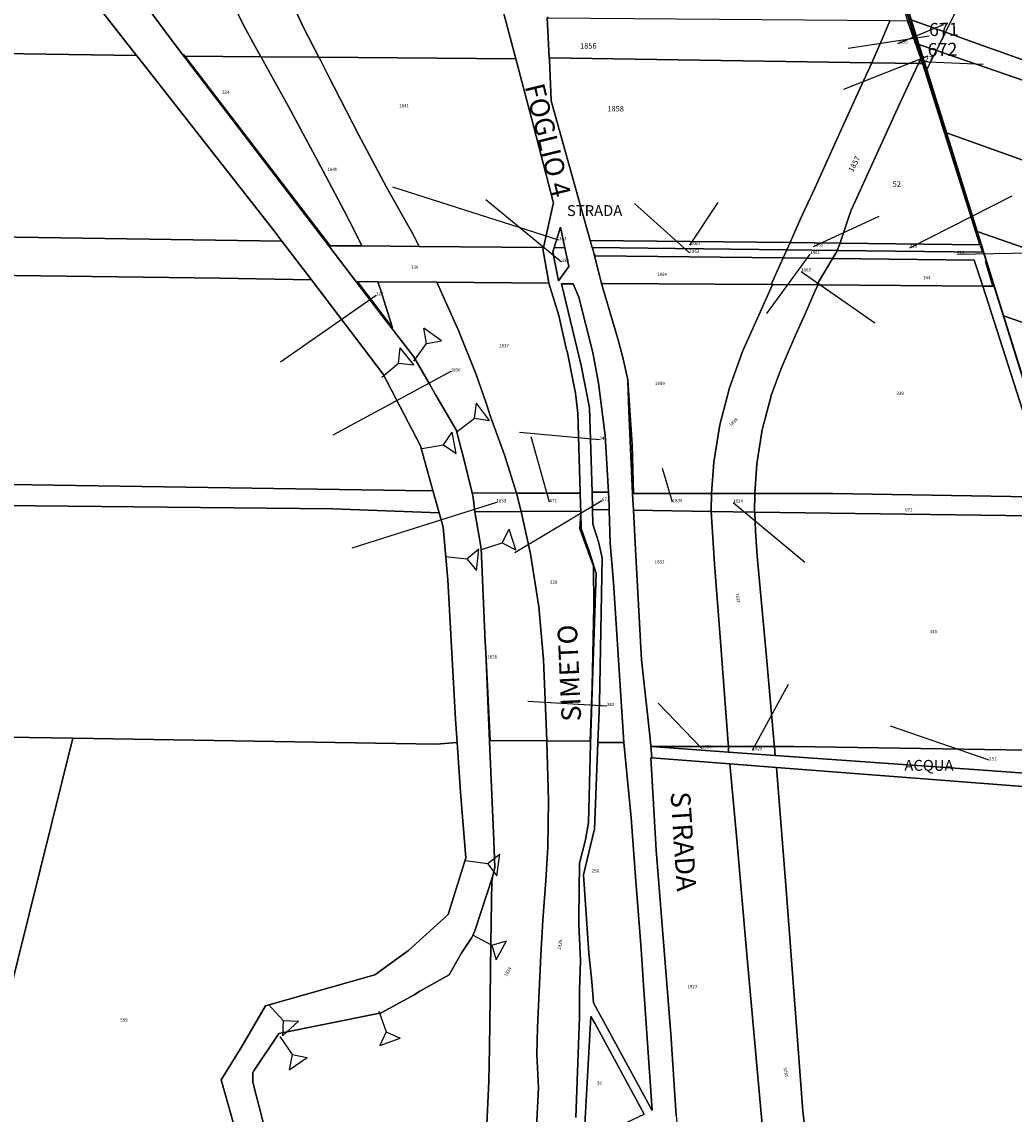
# Model space of a CAD drawing. Units: millimetres. Extents: x 2510957 to 2541003, y 4099335 to 4137666.
# Drawn here: x 2536242 to 2536607, y 4127517 to 4127918 of the extents above; entities that cross this region are included whole.
import ezdxf

# ---------------------------------------------------------------- set-up
doc = ezdxf.new("R2010")
doc.units = ezdxf.units.MM
doc.header["$LTSCALE"] = 20
doc.header["$MEASUREMENT"] = 0
for name, pattern in [('CONTINUA', [0]), ('FRECCETTA', [1, -1]), ('INTERNA', [0])]:
    doc.linetypes.add(name, pattern=pattern)
for name, color, linetype in [('ACQUE', 4, 'CONTINUA'), ('PARTICELLE', 7, 'CONTINUA'), ('SIMBOLI', 6, 'CONTINUA'), ('STRADE', 7, 'CONTINUOUS'), ('TESTI', 3, 'CONTINUA')]:
    doc.layers.add(name, color=color, linetype=linetype)
doc.layers.add('CONFINE', color=250, linetype='CONTINUA', lineweight=30)
doc.layers.add('Variante PRG Elettrodotto Paternò-Priolo', color=82, linetype='CONTINUA', lineweight=30)
doc.styles.get("Standard").update_dxf_attribs({"font": 'romans.shx'})

# ---------------------------------------------------------------- blocks, each defined once
blk = doc.blocks.new('2', base_point=(4, 10))
at = {"layer": 'SIMBOLI'}
for p, q in [((12, 10), (16, 14)), ((16, 6), (16, 14)), ((4, 10), (12, 10)), ((12, 10), (16, 6))]:
    blk.add_line(p, q, dxfattribs=at)
blk = doc.blocks.new('B787_04')
at = {"layer": 'ACQUE'}
blk.add_lwpolyline([(27711.235, 9098.854), (27715.744, 9099.208), (27717.959, 9127.977), (27719.272, 9145.02), (27729.696, 9280.382), (27729.17, 9283.366), (27724.622, 9281.963), (27720.158, 9219.322), (27714.827, 9144.526), (27713.612, 9127.478), (27711.583, 9099.016), (27711.236, 9098.978), (27711.235, 9098.854)], close=True, dxfattribs=at)
for points in [[(27437.232, 8893.914), (27457.531, 8909.838), (27458.451, 8910.56), (27521.941, 8960.311), (27525.78, 8963.24), (27540.061, 8974.133), (27574.661, 9000.525), (27600.97, 9014.216), (27617.46, 9018.785), (27625.599, 9021.041), (27630.978, 9022.531), (27650.24, 9024.248), (27701.592, 9027.045), (27710.097, 9027.657), (27728.341, 9028.97), (27752.417, 9030.916), (27773.217, 9024.334), (27786.467, 9009.791), (27795.458, 8997.422), (27806.899, 8957.23), (27821.801, 8948.556), (27834.038, 8940.972), (27883.875, 8955.01)], [(27880.721, 8964.274), (27834.891, 8952.534), (27831.241, 8952.563), (27830.924, 8952.76), (27830.684, 8952.936), (27817, 8962.093), (27809.869, 8997.367), (27809.375, 8999.808), (27809.339, 8999.969), (27802.768, 9011.875), (27801.471, 9013.949), (27795.424, 9024.733), (27787.655, 9029.202), (27782.449, 9032.57), (27781.705, 9033.052), (27781.284, 9033.297), (27779.257, 9034.225), (27759.046, 9040.824), (27755.949, 9041.516), (27746.079, 9041.197), (27709.723, 9039.591), (27676.988, 9038.209), (27673.182, 9038.019), (27638.772, 9036.565), (27625.302, 9034.174), (27619.998, 9033.609), (27618.267, 9033.187), (27604.839, 9029.867), (27602.663, 9029.328), (27595.524, 9027.471), (27595.414, 9027.442), (27591.011, 9024.9), (27582.462, 9019.888), (27578.459, 9017.651), (27568.335, 9011.804), (27553.271, 9000.161), (27540.862, 8990.683), (27527.521, 8980.492), (27457.314, 8926.865), (27452.134, 8922.908), (27423.25, 8901.618)]]:
    blk.add_lwpolyline(points, dxfattribs=at)
at = {"layer": 'CONFINE'}
blk.add_lwpolyline([(27619.788, 9249.325), (27533.247, 9222.27), (27530.223, 9221.325), (27527.638, 9220.517), (27526.666, 9220.213), (27489.709, 9208.659), (27460.795, 9199.162), (27445.214, 9194.044), (27417.609, 9185.369), (27406.293, 9182.095), (27406.287, 9181.864), (27399.683, 9179.874), (27378.492, 9173.487), (27350.151, 9164.947), (27300.922, 9150.111), (27256.549, 9136.739), (27223.727, 9126.573), (27241.721, 9225.057), (27265.893, 9353.781)], dxfattribs=at)
at = {"layer": 'PARTICELLE', "color": 2, "linetype": 'FRECCETTA'}
for p, q in [((27530.557, 9211.443), (27530.12, 9238.452)), ((27528.21, 9194.127), (27509.158, 9231.651)), ((27716.609, 9223.235), (27704.063, 9186.959)), ((27459.763, 9198.05), (27460.69, 9221.057)), ((27453.206, 9189.668), (27446.198, 9206.478)), ((27527.793, 9158.672), (27516.608, 9182.806)), ((27536.917, 9154.089), (27555.797, 9181.186)), ((27530.578, 9157.391), (27552.429, 9141.357)), ((27621.906, 9129.093), (27643.834, 9155.51)), ((27712.898, 9136.254), (27688.662, 9149.542)), ((27527.259, 9113.242), (27511.56, 9123.608)), ((27712.244, 9117.615), (27695.613, 9101.591)), ((27530.058, 9113.097), (27511.968, 9092.896)), ((27621.744, 9106.862), (27609.327, 9103.144)), ((27696.69, 9082.691), (27695.01, 9053.658)), ((27598.823, 9079.999), (27596.117, 9050.546)), ((27621.286, 9080.888), (27640.334, 9048.892)), ((27525.453, 9065.08), (27505.984, 9004.002)), ((27533.481, 9066.085), (27510.594, 9038.222)), ((27621.74, 9061.654), (27597.722, 9054.91)), ((27621.811, 9042.089), (27638.618, 8988.996)), ((27573.691, 9025.312), (27597.139, 8981.992)), ((27545.76, 8997.874), (27570.233, 8962.79))]:
    blk.add_line(p, q, dxfattribs=at)
at = {"layer": 'PARTICELLE'}
for points in [[(27857.202, 9322.709), (27837.152, 9316.692), (27807.005, 9307.645), (27729.974, 9283.996), (27729.944, 9283.605), (27729.17, 9283.366), (27729.696, 9280.382), (27719.272, 9145.02), (27719.272, 9145.02), (27764.042, 9148.604), (27814.381, 9152.396), (27845.596, 9154.793), (27865.875, 9157.173)], [(27847.913, 9071.322), (27811.031, 9072.687), (27800.996, 9072.62), (27790.312, 9072.995), (27776.666, 9072.457), (27774.673, 9072.378), (27754.354, 9072.605), (27745.817, 9074.812), (27739.41, 9075.933), (27710.534, 9076.76), (27687.558, 9077.417), (27648.003, 9078.803), (27640.499, 9076.457), (27631.385, 9073.322), (27625.601, 9073.148), (27631.567, 9072.75), (27645.252, 9077.829), (27659.857, 9077.904), (27689.446, 9077.283), (27709.63, 9076.523), (27709.503, 9060.635), (27709.503, 9060.635), (27709.675, 9060.641), (27731.427, 9061.218), (27748.582, 9060.989), (27760.779, 9060.291), (27775.363, 9059.143), (27788.243, 9058.418), (27814.842, 9057.218), (27824.679, 9056.925), (27836.923, 9057.524), (27853.861, 9056.707)], [(27853.861, 9056.707), (27836.923, 9057.524), (27824.679, 9056.925), (27814.842, 9057.218), (27788.243, 9058.418), (27775.363, 9059.143), (27760.779, 9060.291), (27748.582, 9060.989), (27731.427, 9061.218), (27709.675, 9060.641), (27709.503, 9060.635), (27709.336, 9039.821), (27676.988, 9038.209), (27676.988, 9038.209), (27709.723, 9039.591), (27746.079, 9041.197), (27755.949, 9041.516), (27759.046, 9040.824), (27760.97, 9040.394), (27783.804, 9040.045), (27803.982, 9039.806), (27822.235, 9039.535), (27834.537, 9039.299), (27853.144, 9038.514)], [(27853.144, 9038.514), (27834.537, 9039.299), (27822.235, 9039.535), (27803.982, 9039.806), (27783.804, 9040.045), (27760.97, 9040.394), (27759.046, 9040.824), (27759.046, 9040.824), (27779.257, 9034.225), (27781.284, 9033.297), (27781.705, 9033.052), (27782.449, 9032.57), (27787.655, 9029.202), (27795.424, 9024.733), (27801.471, 9013.949), (27802.768, 9011.875), (27809.339, 8999.969), (27809.375, 8999.808), (27809.869, 8997.367), (27817, 8962.093), (27830.684, 8952.936), (27830.924, 8952.76), (27831.241, 8952.563), (27834.891, 8952.534), (27880.721, 8964.274)]]:
    blk.add_lwpolyline(points, dxfattribs=at)
for points in [[(27711.53, 9144.328), (27714.827, 9144.526), (27720.158, 9219.322), (27724.622, 9281.963), (27724.681, 9282.788), (27713.587, 9279.264), (27713.558, 9278.541), (27713.456, 9276.032), (27711.522, 9151.478), (27711.53, 9144.328)], [(27625.344, 9137.054), (27632.367, 9137.354), (27641.578, 9138.007), (27677.353, 9141.238), (27710.689, 9144.277), (27711.53, 9144.328), (27711.522, 9151.478), (27713.456, 9276.032), (27669.462, 9261.66), (27637.625, 9251.854), (27626.868, 9248.292), (27626.861, 9247.883), (27625.344, 9137.054)], [(27542.302, 9220.989), (27619.895, 9245.862), (27619.788, 9249.325), (27533.247, 9222.27), (27533.281, 9221.934), (27542.299, 9224.649), (27542.302, 9220.989)], [(27541.9, 9160.36), (27543.466, 9159.587), (27552.461, 9155.574), (27560.346, 9152.018), (27572.555, 9146.792), (27582.12, 9143.266), (27595.117, 9139.795), (27607.636, 9137.82), (27618.578, 9137.086), (27618.582, 9165.739), (27619.895, 9245.862), (27542.302, 9220.989), (27541.9, 9160.36)], [(27618.578, 9137.086), (27618.876, 9137.066), (27625.161, 9137.047), (27625.344, 9137.054), (27626.861, 9247.883), (27619.895, 9245.862), (27618.582, 9165.739), (27618.578, 9137.086)], [(27529.206, 9167.369), (27529.848, 9167.1), (27532.17, 9165.707), (27532.783, 9217.718), (27542.302, 9220.989), (27542.299, 9224.649), (27533.281, 9221.934), (27533.247, 9222.27), (27530.223, 9221.325), (27527.638, 9220.517), (27527.632, 9220.036), (27529.83, 9220.895), (27529.206, 9167.369)], [(27458.69, 9198.115), (27460.488, 9198.747), (27460.465, 9197.287), (27474.068, 9190.942), (27495.093, 9181.35), (27511.204, 9174.028), (27514.404, 9172.553), (27517.567, 9171.422), (27525.349, 9168.808), (27526.594, 9168.441), (27527.194, 9219.865), (27460.791, 9198.843), (27460.795, 9199.162), (27445.214, 9194.044), (27445.206, 9193.374), (27458.69, 9198.115)], [(27526.594, 9168.441), (27526.744, 9168.396), (27529.206, 9167.369), (27529.83, 9220.895), (27527.632, 9220.036), (27527.638, 9220.517), (27526.666, 9220.213), (27489.709, 9208.659), (27460.795, 9199.162), (27460.791, 9198.843), (27527.194, 9219.865), (27526.594, 9168.441)], [(27532.17, 9165.707), (27535.073, 9163.965), (27541.897, 9159.94), (27541.9, 9160.36), (27542.302, 9220.989), (27532.783, 9217.718), (27532.17, 9165.707)], [(27434.979, 9190.395), (27444.889, 9193.262), (27444.837, 9186.706), (27450.693, 9184.307), (27460.2, 9180.117), (27460.465, 9197.287), (27458.69, 9198.115), (27445.206, 9193.374), (27445.214, 9194.044), (27417.609, 9185.369), (27434.979, 9190.395)], [(27460.465, 9197.287), (27460.488, 9198.747), (27458.69, 9198.115), (27460.465, 9197.287)], [(27460.2, 9180.117), (27473.017, 9174.291), (27491.416, 9165.918), (27506.277, 9159.145), (27517.652, 9153.959), (27526.314, 9150.047), (27526.594, 9168.441), (27525.349, 9168.808), (27517.567, 9171.422), (27514.404, 9172.553), (27511.204, 9174.028), (27495.093, 9181.35), (27474.068, 9190.942), (27460.465, 9197.287), (27460.2, 9180.117)], [(27443.625, 9060.713), (27458.372, 9061.557), (27460.2, 9180.117), (27450.693, 9184.307), (27444.837, 9186.706), (27443.832, 9061.175), (27443.63, 9061.159), (27443.625, 9060.713)], [(27525.522, 9076.574), (27526.314, 9150.047), (27517.652, 9153.959), (27506.277, 9159.145), (27491.416, 9165.918), (27473.017, 9174.291), (27460.2, 9180.117), (27458.372, 9061.557), (27459.077, 9061.598), (27465.043, 9061.839), (27474.186, 9062.208), (27525.522, 9076.574)], [(27717.959, 9127.977), (27745.673, 9130.473), (27789.295, 9134.303), (27861.377, 9140.741), (27870.171, 9142.078), (27882.159, 9144.894), (27887.695, 9146.339), (27905.721, 9150.275), (27920.596, 9152.649), (27934.11, 9157.202), (27947.396, 9161.084), (27947.756, 9161.184), (27946.883, 9178.149), (27931.982, 9174.773), (27924.222, 9173.541), (27915.317, 9171.109), (27912.362, 9169.827), (27903.51, 9167.29), (27865.875, 9157.173), (27845.596, 9154.793), (27814.381, 9152.396), (27764.042, 9148.604), (27719.272, 9145.02), (27717.959, 9127.977)], [(27526.314, 9150.047), (27528.99, 9148.847), (27529.206, 9167.369), (27526.744, 9168.396), (27526.594, 9168.441), (27526.314, 9150.047)], [(27528.99, 9148.847), (27531.956, 9147.517), (27532.17, 9165.707), (27529.848, 9167.1), (27529.206, 9167.369), (27528.99, 9148.847)], [(27531.956, 9147.517), (27541.786, 9143.109), (27541.789, 9143.549), (27541.897, 9159.94), (27535.073, 9163.965), (27532.17, 9165.707), (27531.956, 9147.517)], [(27541.789, 9143.549), (27551.846, 9139.09), (27566.401, 9132.608), (27579.743, 9127.787), (27593.263, 9124.301), (27607.056, 9122.046), (27618.531, 9121.15), (27618.578, 9137.086), (27607.636, 9137.82), (27595.117, 9139.795), (27582.12, 9143.266), (27572.555, 9146.792), (27560.346, 9152.018), (27552.461, 9155.574), (27543.466, 9159.587), (27541.9, 9160.36), (27541.897, 9159.94), (27541.789, 9143.549)], [(27948.633, 9144.113), (27947.756, 9161.184), (27947.396, 9161.084), (27934.11, 9157.202), (27920.596, 9152.649), (27905.721, 9150.275), (27887.695, 9146.339), (27882.159, 9144.894), (27870.171, 9142.078), (27861.377, 9140.741), (27789.295, 9134.303), (27745.673, 9130.473), (27717.959, 9127.977), (27715.744, 9099.208), (27715.722, 9098.924), (27749.581, 9100.781), (27817.118, 9106.208), (27847.138, 9108.221), (27871.753, 9110.698), (27872.17, 9110.814), (27877.379, 9111.253), (27948.633, 9144.113)], [(27525.522, 9076.574), (27528.175, 9077.368), (27528.99, 9148.847), (27526.314, 9150.047), (27525.522, 9076.574)], [(27530.724, 9078.031), (27530.733, 9078.306), (27531.143, 9078.456), (27531.956, 9147.517), (27528.99, 9148.847), (27528.175, 9077.368), (27528.702, 9077.561), (27530.724, 9078.031)], [(27530.724, 9078.031), (27538.404, 9079.947), (27541.356, 9080.803), (27541.358, 9081.095), (27541.786, 9143.109), (27531.956, 9147.517), (27531.143, 9078.456), (27530.733, 9078.306), (27530.724, 9078.031)], [(27541.356, 9080.803), (27562.586, 9086.955), (27569.108, 9088.756), (27576.808, 9090.424), (27576.959, 9090.434), (27600.649, 9091.963), (27618.572, 9092.524), (27618.531, 9121.15), (27607.056, 9122.046), (27593.263, 9124.301), (27579.743, 9127.787), (27566.401, 9132.608), (27551.846, 9139.09), (27541.789, 9143.549), (27541.786, 9143.109), (27541.358, 9081.095), (27541.356, 9080.803)], [(27625.117, 9121.048), (27644.387, 9122.228), (27672.944, 9124.434), (27710.343, 9127.327), (27711.55, 9127.383), (27711.53, 9144.328), (27710.689, 9144.277), (27677.353, 9141.238), (27641.578, 9138.007), (27632.367, 9137.354), (27625.344, 9137.054), (27625.117, 9121.048)], [(27711.55, 9127.383), (27713.612, 9127.478), (27714.827, 9144.526), (27711.53, 9144.328), (27711.55, 9127.383)], [(27618.531, 9121.15), (27624.739, 9121.025), (27625.117, 9121.048), (27625.344, 9137.054), (27625.161, 9137.047), (27618.876, 9137.066), (27618.578, 9137.086), (27618.531, 9121.15)], [(27624.712, 9092.454), (27641.44, 9093.373), (27679.696, 9095.473), (27707.446, 9098.556), (27711.235, 9098.854), (27711.236, 9098.978), (27711.583, 9099.016), (27711.55, 9127.383), (27710.343, 9127.327), (27672.944, 9124.434), (27644.387, 9122.228), (27625.117, 9121.048), (27624.712, 9092.454)], [(27711.583, 9099.016), (27713.612, 9127.478), (27711.55, 9127.383), (27711.583, 9099.016)], [(27576.959, 9090.434), (27588.215, 9090.777), (27618.7, 9092.189), (27624.712, 9092.454), (27625.117, 9121.048), (27624.739, 9121.025), (27618.531, 9121.15), (27618.572, 9092.524), (27600.649, 9091.963), (27576.959, 9090.434)], [(27710.014, 9079.414), (27742.105, 9078.122), (27742.248, 9078.088), (27758.644, 9074.175), (27767.694, 9074.773), (27787.532, 9076.083), (27797.945, 9077.224), (27805.762, 9077.797), (27845.329, 9099.387), (27799.208, 9096.209), (27786.01, 9095.299), (27761.03, 9093.361), (27737.75, 9091.6), (27710.057, 9088.939), (27710.014, 9079.414)], [(27857.058, 9074.285), (27846.713, 9096.486), (27813.219, 9078.233), (27810.712, 9076.867), (27857.058, 9074.285)], [(27624.474, 9077.454), (27629.815, 9077.612), (27636.248, 9079.699), (27642.139, 9080.989), (27695.599, 9080.026), (27710.014, 9079.414), (27710.057, 9088.939), (27651.263, 9085.193), (27636.817, 9083.972), (27624.534, 9083.598), (27624.474, 9077.454)], [(27618.066, 9077.265), (27618.083, 9083.286), (27597.236, 9082.15), (27577.967, 9079.631), (27566.723, 9077.582), (27546.364, 9072.398), (27541.535, 9070.298), (27541.501, 9066.021), (27571.5, 9073.266), (27587.031, 9076.35), (27618.066, 9077.265)], [(27618.066, 9077.265), (27624.474, 9077.454), (27624.534, 9083.598), (27622.912, 9083.549), (27618.083, 9083.286), (27618.066, 9077.265)], [(27625.186, 9051.263), (27640.723, 9054.632), (27660.208, 9057.704), (27679.594, 9059.478), (27709.503, 9060.635), (27709.63, 9076.523), (27689.446, 9077.283), (27659.857, 9077.904), (27645.252, 9077.829), (27631.567, 9072.75), (27625.601, 9073.148), (27625.037, 9073.186), (27625.186, 9051.263)], [(27618.363, 9049.507), (27625.186, 9051.263), (27625.037, 9073.186), (27622.767, 9073.064), (27617.993, 9072.921), (27617.994, 9072.811), (27618.436, 9072.83), (27618.363, 9049.507)], [(27540.86, 9020.151), (27558.637, 9028.15), (27574.77, 9034.634), (27585.403, 9038.331), (27590.665, 9040.039), (27604.705, 9045.163), (27618.05, 9049.427), (27618.363, 9049.507), (27618.436, 9072.83), (27617.994, 9072.811), (27617.993, 9072.921), (27589.135, 9072.056), (27582.704, 9071.251), (27581.623, 9071.203), (27577.353, 9070.337), (27566.219, 9068.08), (27565.687, 9067.937), (27553.134, 9065.089), (27541.189, 9061.341), (27540.86, 9020.151)], [(27528.096, 9063.397), (27528.244, 9067.278), (27520.645, 9065.653), (27528.096, 9063.397)], [(27528.096, 9063.397), (27529.713, 9062.907), (27540.423, 9064.96), (27535.106, 9068.745), (27528.244, 9067.278), (27528.096, 9063.397)], [(27457.314, 8926.865), (27527.521, 8980.492), (27540.862, 8990.683), (27540.864, 8991.192), (27540.627, 8991.013), (27540.687, 8998.514), (27540.86, 9020.151), (27541.189, 9061.341), (27540.393, 9061.218), (27528.614, 9059.173), (27528.083, 9059.29), (27527.718, 9013.663), (27527.55, 8992.641), (27527.528, 8980.972), (27457.803, 8927.548), (27457.319, 8927.185), (27457.314, 8926.865)], [(27527.718, 9013.663), (27528.083, 9059.29), (27528.084, 9059.441), (27511.619, 9063.072), (27511.305, 9062.99), (27480.594, 9054.956), (27458.776, 9049.249), (27458.197, 8976.845), (27458.537, 8977.019), (27464.682, 8980.192), (27486.565, 8991.421), (27506.014, 9001.683), (27518.825, 9008.95), (27523.104, 9011.382), (27527.718, 9013.663)], [(27625.302, 9034.174), (27638.772, 9036.565), (27673.182, 9038.019), (27676.988, 9038.209), (27709.336, 9039.821), (27709.503, 9060.635), (27679.594, 9059.478), (27660.208, 9057.704), (27640.723, 9054.632), (27625.186, 9051.263), (27625.302, 9034.174)], [(27424.982, 8961.708), (27434.962, 8965.566), (27447.24, 8971.251), (27458.197, 8976.845), (27458.776, 9049.249), (27427.27, 9040.918), (27424.982, 8961.708)], [(27540.687, 8998.514), (27542.213, 8999.047), (27543.872, 8999.669), (27557.671, 9003.891), (27540.864, 8991.192), (27540.862, 8990.683), (27553.271, 9000.161), (27568.335, 9011.804), (27578.459, 9017.651), (27582.462, 9019.888), (27591.011, 9024.9), (27595.414, 9027.442), (27595.524, 9027.471), (27602.663, 9029.328), (27604.839, 9029.867), (27618.267, 9033.187), (27618.265, 9033.424), (27618.363, 9049.507), (27618.05, 9049.427), (27604.705, 9045.163), (27590.665, 9040.039), (27585.403, 9038.331), (27574.77, 9034.634), (27558.637, 9028.15), (27540.86, 9020.151), (27540.687, 8998.514)], [(27618.267, 9033.187), (27619.998, 9033.609), (27625.302, 9034.174), (27625.186, 9051.263), (27618.363, 9049.507), (27618.265, 9033.424), (27618.267, 9033.187)], [(27708.514, 8886.374), (27886.18, 8842.175), (27913.853, 8835.295), (27913.979, 8841.685), (27918.185, 8955.523), (27898.877, 8958.9), (27883.875, 8955.01), (27834.038, 8940.972), (27821.801, 8948.556), (27806.899, 8957.23), (27795.458, 8997.422), (27786.467, 9009.791), (27773.217, 9024.334), (27752.417, 9030.916), (27728.341, 9028.97), (27710.097, 9027.657), (27710.625, 9020.022), (27708.514, 8886.374)], [(27618.761, 8494.024), (27703.367, 8479.806), (27703.927, 8508.954), (27705.922, 8685.636), (27707.374, 8814.198), (27708.514, 8886.374), (27710.625, 9020.022), (27710.097, 9027.657), (27701.592, 9027.045), (27650.24, 9024.248), (27630.978, 9022.531), (27625.599, 9021.041), (27624.237, 8981.949), (27621.658, 8726.395), (27618.761, 8494.024)], [(27611.668, 8495.217), (27611.785, 8495.197), (27618.761, 8494.024), (27621.658, 8726.395), (27624.237, 8981.949), (27625.599, 9021.041), (27617.46, 9018.785), (27617.565, 9016.757), (27613.1, 8725.929), (27613.462, 8647.264), (27611.668, 8495.217)], [(27533.203, 8508.249), (27575.023, 8501.473), (27611.668, 8495.217), (27613.462, 8647.264), (27613.1, 8725.929), (27617.565, 9016.757), (27617.46, 9018.785), (27600.97, 9014.216), (27574.661, 9000.525), (27540.061, 8974.133), (27539.426, 8940.388), (27536.702, 8733.491), (27535.909, 8731.403), (27534.324, 8590.838), (27533.203, 8508.249)], [(27527.55, 8992.641), (27527.718, 9013.663), (27523.104, 9011.382), (27518.825, 9008.95), (27506.014, 9001.683), (27486.565, 8991.421), (27464.682, 8980.192), (27458.537, 8977.019), (27458.197, 8976.845), (27458.027, 8955.54), (27458.152, 8955.611), (27465.244, 8959.599), (27476.35, 8965.64), (27489.581, 8972.814), (27501.931, 8979.426), (27514.625, 8986.152), (27522.543, 8990.201), (27527.55, 8992.641)], [(27540.864, 8991.192), (27557.671, 9003.891), (27543.872, 8999.669), (27542.213, 8999.047), (27540.687, 8998.514), (27540.627, 8991.013), (27540.864, 8991.192)], [(27457.803, 8927.548), (27527.528, 8980.972), (27527.55, 8992.641), (27522.543, 8990.201), (27514.625, 8986.152), (27501.931, 8979.426), (27489.581, 8972.814), (27476.35, 8965.64), (27465.244, 8959.599), (27458.152, 8955.611), (27458.027, 8955.54), (27457.803, 8927.548)], [(27424.355, 8939.978), (27430.392, 8942.192), (27438.757, 8945.513), (27446.407, 8949.098), (27454.255, 8953.405), (27458.027, 8955.54), (27458.197, 8976.845), (27447.24, 8971.251), (27434.962, 8965.566), (27424.982, 8961.708), (27424.355, 8939.978)], [(27519.463, 8510.501), (27533.203, 8508.249), (27534.324, 8590.838), (27535.909, 8731.403), (27536.702, 8733.491), (27539.426, 8940.388), (27540.061, 8974.133), (27525.78, 8963.24), (27522.215, 8727.19), (27520.521, 8590.949), (27519.463, 8510.501)], [(27452.322, 8521.503), (27519.463, 8510.501), (27520.521, 8590.949), (27522.215, 8727.19), (27525.78, 8963.24), (27521.941, 8960.311), (27458.451, 8910.56), (27457.531, 8909.838), (27454.846, 8727.195), (27452.86, 8588.729), (27452.787, 8579.593), (27452.322, 8521.503)], [(27423.25, 8901.618), (27452.134, 8922.908), (27457.314, 8926.865), (27457.319, 8927.185), (27457.803, 8927.548), (27458.027, 8955.54), (27454.255, 8953.405), (27446.407, 8949.098), (27438.757, 8945.513), (27430.392, 8942.192), (27424.355, 8939.978), (27423.25, 8901.618)], [(27433.221, 8524.633), (27452.322, 8521.503), (27452.787, 8579.593), (27452.86, 8588.729), (27454.846, 8727.195), (27457.531, 8909.838), (27437.232, 8893.914), (27436.129, 8726.81), (27434.017, 8591.641), (27433.221, 8524.633)], [(27705.922, 8685.636), (27818.991, 8684.733), (27909.179, 8684.472), (27910.419, 8684.457), (27912.662, 8774.634), (27913.853, 8835.295), (27886.18, 8842.175), (27708.514, 8886.374), (27707.374, 8814.198), (27705.922, 8685.636)]]:
    blk.add_lwpolyline(points, close=True, dxfattribs=at)
at = {"layer": 'STRADE'}
for points in [[(27427.27, 9040.918), (27458.776, 9049.249), (27480.594, 9054.956), (27511.305, 9062.99), (27511.619, 9063.072), (27528.084, 9059.441), (27528.083, 9059.29), (27528.614, 9059.173), (27540.393, 9061.218), (27541.189, 9061.341), (27553.134, 9065.089), (27565.687, 9067.937), (27566.219, 9068.08), (27577.353, 9070.337), (27581.623, 9071.203), (27582.704, 9071.251), (27589.135, 9072.056), (27617.993, 9072.921), (27622.767, 9073.064), (27625.037, 9073.186), (27625.601, 9073.148), (27631.385, 9073.322), (27640.499, 9076.457), (27648.003, 9078.803), (27687.558, 9077.417), (27710.534, 9076.76), (27739.41, 9075.933), (27745.817, 9074.812), (27754.354, 9072.605), (27774.673, 9072.378), (27776.666, 9072.457), (27790.312, 9072.995), (27800.996, 9072.62), (27811.031, 9072.687), (27847.913, 9071.322)], [(27857.058, 9074.285), (27810.712, 9076.867), (27813.219, 9078.233), (27846.713, 9096.486)], [(27847.138, 9108.221), (27817.118, 9106.208), (27749.581, 9100.781), (27715.722, 9098.924), (27715.744, 9099.208), (27711.235, 9098.854), (27707.446, 9098.556), (27679.696, 9095.473), (27641.44, 9093.373), (27624.712, 9092.454), (27618.7, 9092.189), (27588.215, 9090.777), (27576.959, 9090.434), (27576.808, 9090.424), (27569.108, 9088.756), (27562.586, 9086.955), (27541.356, 9080.803), (27538.404, 9079.947), (27530.724, 9078.031), (27528.702, 9077.561), (27528.175, 9077.368), (27525.522, 9076.574), (27474.186, 9062.208), (27465.043, 9061.839), (27459.077, 9061.598), (27458.372, 9061.557), (27443.625, 9060.713)]]:
    blk.add_lwpolyline(points, dxfattribs=at)
at = {"layer": 'STRADE', "linetype": 'INTERNA'}
for points in [[(27618.083, 9083.286), (27622.912, 9083.549), (27624.534, 9083.598), (27636.817, 9083.972), (27651.263, 9085.193), (27710.057, 9088.939), (27737.75, 9091.6), (27761.03, 9093.361), (27786.01, 9095.299), (27799.208, 9096.209), (27845.329, 9099.387), (27805.762, 9077.797), (27797.945, 9077.224), (27787.532, 9076.083), (27767.694, 9074.773), (27758.644, 9074.175), (27742.248, 9078.088), (27742.105, 9078.122), (27710.014, 9079.414), (27695.599, 9080.026), (27642.139, 9080.989), (27636.248, 9079.699), (27629.815, 9077.612), (27624.474, 9077.454), (27618.066, 9077.265), (27587.031, 9076.35), (27571.5, 9073.266), (27541.501, 9066.021), (27541.535, 9070.298), (27546.364, 9072.398), (27566.723, 9077.582), (27577.967, 9079.631), (27597.236, 9082.15), (27618.083, 9083.286)], [(27528.244, 9067.278), (27535.106, 9068.745), (27540.423, 9064.96), (27529.713, 9062.907), (27528.096, 9063.397), (27520.645, 9065.653), (27528.244, 9067.278)]]:
    blk.add_lwpolyline(points, close=True, dxfattribs=at)
at = {"layer": 'SIMBOLI'}
for p, rotation in [((27639.111, 9036.635), 107.992), ((27780.774, 9033.363), 61.75099999999998), ((27753.486, 9030.908), 82.43600000000016), ((27595.73, 9027.625), 127.13), ((27641.678, 9023.247), 84.09800000000001), ((27602.043, 9014.742), 100.142), ((27569.939, 9011.791), 145.008), ((27575.726, 8999.982), 129.3649999999999), ((27808.837, 8998.919), 19.74999999999997), ((27806.373, 8958.303), 42.55599999999998), ((27818.169, 8962.486), 34.24699999999998)]:
    blk.add_blockref('2', p, dxfattribs=dict(at, rotation=rotation))
at = {"layer": 'ACQUE', "color": 7}
blk.add_text('ACQUA', height=4, rotation=90, dxfattribs=at).set_placement((27720.465, 9192.078))
at = {"layer": 'PARTICELLE', "color": 7}
for s, height, rotation, p in [('251', 1.2, 90, (27716.609, 9223.235)), ('928', 1.2, 90, (27530.557, 9211.443)), ('627', 2, 90, (27459.763, 9198.05)), ('344', 1.2, 90, (27539.823, 9198.955)), ('340', 1.2, 90, (27669.887, 9201.42)), ('929', 1.2, 90, (27528.21, 9194.127)), ('672', 1.2, 90, (27625.143, 9192.337)), ('1855', 1.2, 90, (27453.206, 9189.668)), ('52', 2, 90, (27505.786, 9187.793)), ('339', 1.2, 90, (27582.341, 9189.169)), ('1857', 2, 152.743, (27500.557, 9173.14)), ('1859', 1.2, 90, (27527.793, 9158.672)), ('1861', 1.2, 90, (27530.578, 9157.391)), ('1863', 1.2, 90, (27536.917, 9154.089)), ('1826', 1.2, 190.791, (27833, 9149.425)), ('1829', 1.2, 90, (27712.898, 9136.254)), ('1838', 1.2, 133.319, (27593.995, 9128.294)), ('1834', 1.2, 90, (27621.906, 9129.093)), ('1831', 1.2, 186.379, (27658.745, 9131.659)), ('1830', 1.2, 90, (27712.244, 9117.615)), ('1860', 1.2, 90, (27527.259, 9113.242)), ('1862', 1.2, 90, (27530.058, 9113.097)), ('1827', 1.2, 90, (27800.365, 9112.338)), ('1835', 1.2, 90, (27621.744, 9106.862)), ('1864', 1.2, 90, (27538.605, 9101.177)), ('1839', 1.2, 90, (27578.669, 9100.369)), ('1832', 1.2, 90, (27644.255, 9100.276)), ('1858', 2, 90, (27478.113, 9082.916)), ('342', 1.2, 90, (27696.69, 9082.691)), ('341', 1.2, 90, (27598.823, 9079.999)), ('673', 1.2, 90, (27621.286, 9080.888)), ('1856', 2, 90, (27455.033, 9072.879)), ('250', 1.2, 90, (27757.823, 9077.168)), ('30', 1.2, 90, (27835.788, 9079.086)), ('343', 1.2, 90, (27525.453, 9065.08)), ('338', 1.2, 90, (27533.481, 9066.085)), ('1825', 1.2, 171.079, (27786.235, 9065.743)), ('671', 1.2, 90, (27621.74, 9061.654)), ('328', 1.2, 90, (27651.714, 9061.813)), ('1837', 1.2, 90, (27564.834, 9043.091)), ('1833', 1.2, 90, (27621.811, 9042.089)), ('1824', 1.2, 149.936, (27796.19, 9045.874)), ('1828', 1.2, 90, (27679.145, 9038.725)), ('1836', 1.2, 90, (27573.691, 9025.312)), ('330', 1.2, 90, (27535.958, 9010.7)), ('1841', 1.2, 90, (27476.614, 9006.339)), ('327', 1.2, 90, (27545.76, 8997.874)), ('1840', 1.2, 90, (27500.021, 8979.981)), ('324', 1.2, 90, (27471.626, 8941.272)), ('599', 1.2, 90, (27812.612, 8903.82))]:
    blk.add_text(s, height=height, rotation=rotation, dxfattribs=at).set_placement(p)
at = {"layer": 'STRADE', "color": 7}
blk.add_text('STRADA', height=4, rotation=90, dxfattribs=at).set_placement((27516.556, 9068.024))
at = {"layer": 'TESTI', "color": 3}
for s, rotation, p in [('STRADA', 3.722, (27728.36, 9106.105)), ('SIMETO', 182.597, (27702.199, 9073.306))]:
    blk.add_text(s, height=7.2, rotation=rotation, dxfattribs=at).set_placement(p)
blk = doc.blocks.new('B787_05')
at = {"layer": 'CONFINE'}
blk.add_lwpolyline([(29446.716, 5721.932), (29417.968, 5581.651), (29417.779, 5580.73), (29397.835, 5483.411), (29409.986, 5486.884), (29438.191, 5494.946), (29472.45, 5504.739), (29497.297, 5511.841), (29504.052, 5513.856), (29524.813, 5520.05), (29550.903, 5527.835), (29577.215, 5535.685), (29585.777, 5538.24), (29607.88, 5544.835), (29619.481, 5548.268), (29628.59, 5550.964), (29661.18, 5560.609), (29697.694, 5571.415), (29720.692, 5578.221), (29728.805, 5580.614), (29762.864, 5590.661)], dxfattribs=at)
at = {"layer": 'PARTICELLE', "color": 2, "linetype": 'FRECCETTA'}
for p, q in [((29625.58, 5554.756), (29629.771, 5524.931)), ((29632.955, 5554.175), (29644.777, 5522.974))]:
    blk.add_line(p, q, dxfattribs=at)
at = {"layer": 'PARTICELLE'}
for points in [[(29698.097, 5838.818), (29675.187, 5778.586), (29649.873, 5706.328), (29625.892, 5641.062), (29598.528, 5570.923), (29600.569, 5570.416), (29604.422, 5569.235), (29609.051, 5567.598), (29613.171, 5566.042), (29618.149, 5563.912), (29621.535, 5562.256), (29624.211, 5560.862), (29629.284, 5574.367), (29652.727, 5637.395), (29680.777, 5715.82), (29694.663, 5755.031), (29739.371, 5874.925), (29750.291, 5902.384), (29775.333, 5973.802), (29803.547, 6049.812), (29781.046, 6058.02), (29751.013, 5977.213), (29712.568, 5874.963), (29698.097, 5838.818)], [(29739.371, 5874.925), (29694.663, 5755.031), (29680.777, 5715.82), (29652.727, 5637.395), (29629.284, 5574.367), (29624.211, 5560.862), (29628.033, 5558.873), (29630.901, 5557.372), (29726.272, 5821.763), (29760.485, 5911.286), (29797.891, 6016.679), (29809.103, 6047.786), (29803.547, 6049.812), (29775.333, 5973.802), (29750.291, 5902.384), (29739.371, 5874.925)], [(29760.485, 5911.286), (29726.272, 5821.763), (29630.901, 5557.372), (29632.996, 5556.276), (29637.833, 5553.699), (29661.18, 5560.609), (29675.955, 5600.193), (29682.499, 5617.561), (29730.399, 5755.073), (29775.934, 5876.092), (29833.479, 6038.494), (29823.82, 6042.417), (29809.103, 6047.786), (29797.891, 6016.679), (29760.485, 5911.286)], [(29697.694, 5571.415), (29744.024, 5699.079), (29785.168, 5811.683), (29813.266, 5884.804), (29863.98, 6026.106), (29833.479, 6038.494), (29775.934, 5876.092), (29730.399, 5755.073), (29682.499, 5617.561), (29675.955, 5600.193), (29661.18, 5560.609), (29697.694, 5571.415)], [(29728.805, 5580.614), (29768.666, 5690.925), (29793.175, 5759.547), (29824.246, 5843.583), (29852.845, 5923.129), (29886.891, 6017.227), (29874.484, 6021.84), (29863.98, 6026.106), (29813.266, 5884.804), (29785.168, 5811.683), (29744.024, 5699.079), (29697.694, 5571.415), (29720.692, 5578.221), (29728.805, 5580.614)], [(29762.864, 5590.661), (29824.661, 5766.531), (29869.084, 5886.981), (29911.577, 6008.048), (29886.891, 6017.227), (29852.845, 5923.129), (29824.246, 5843.583), (29793.175, 5759.547), (29768.666, 5690.925), (29728.805, 5580.614), (29762.864, 5590.661)], [(29619.481, 5548.268), (29624.211, 5560.862), (29621.535, 5562.256), (29618.149, 5563.912), (29613.171, 5566.042), (29609.051, 5567.598), (29604.422, 5569.235), (29600.569, 5570.416), (29598.528, 5570.923), (29590.805, 5551.128), (29591.183, 5551.069), (29596.047, 5550.17), (29600.888, 5549.119), (29604.649, 5548.199), (29609.453, 5546.912), (29611.908, 5546.027), (29619.481, 5548.268)], [(29628.59, 5550.964), (29630.901, 5557.372), (29628.033, 5558.873), (29624.211, 5560.862), (29619.481, 5548.268), (29628.59, 5550.964)], [(29628.59, 5550.964), (29637.833, 5553.699), (29632.996, 5556.276), (29630.901, 5557.372), (29628.59, 5550.964)]]:
    blk.add_lwpolyline(points, close=True, dxfattribs=at)
at = {"layer": 'PARTICELLE', "color": 7}
for s, p in [('671', (29625.58, 5554.756)), ('672', (29632.955, 5554.175))]:
    blk.add_text(s, height=4.8, rotation=90, dxfattribs=at).set_placement(p)
at = {"layer": 'TESTI', "color": 3}
blk.add_text('FOGLIO 4', height=7.2, rotation=12.89, dxfattribs=at).set_placement((29641.873, 5405.842))

msp = doc.modelspace()

# ---------------------------------------------------------------- block references
at = {"layer": 'Variante PRG Elettrodotto Paternò-Priolo', "color": 2, "linetype": 'CONTINUA', "lineweight": 9}
for name, p, rotation in [('B787_04', (2527374.81586, 4155363.23064), 270), ('B787_05', (2530597.66853, 4157455.82307), 270.8202975782541)]:
    msp.add_blockref(name, p, dxfattribs=dict(at, rotation=rotation))

doc.saveas('drawing.dxf')
